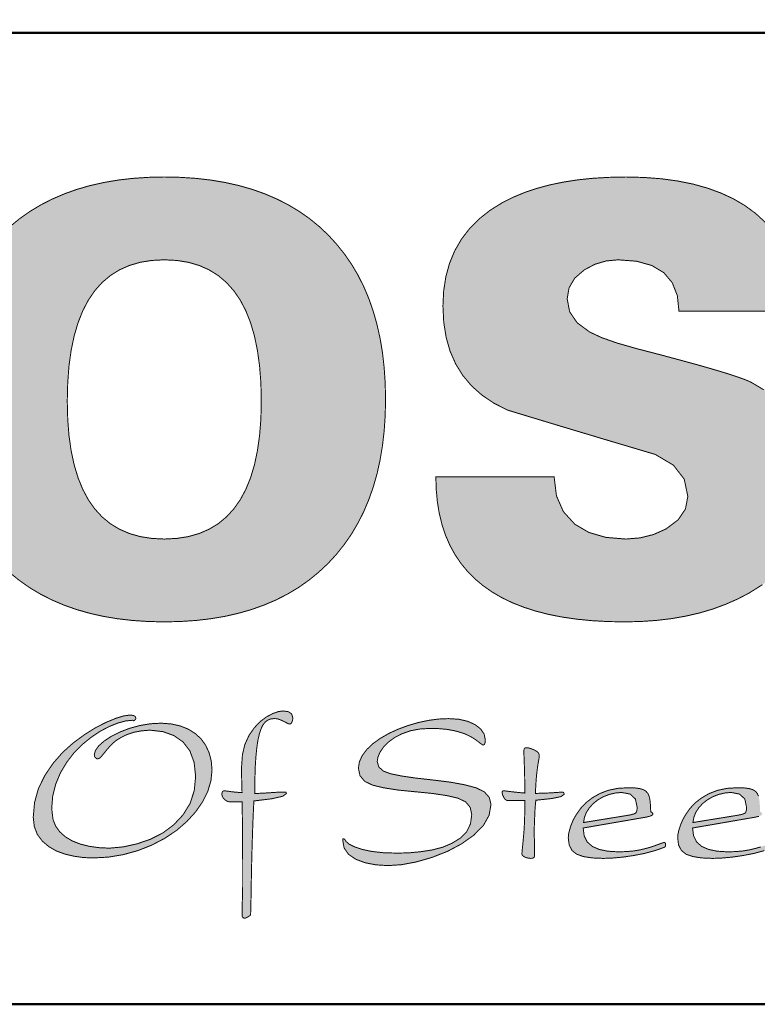
# Model space of a CAD drawing. Units: millimetres. Extents: x 0 to 2520, y 0 to 891.
# Drawn here: x 2192 to 2230, y 30 to 82 of the extents above; entities that cross this region are included whole.
import ezdxf
from ezdxf.enums import TextEntityAlignment as Align

# ---------------------------------------------------------------- set-up
doc = ezdxf.new("R2010")
doc.units = ezdxf.units.MM
doc.layers.add('AM_BOR', color=7, linetype='Continuous', lineweight=50)
doc.styles.get("Standard").update_dxf_attribs({"font": 'isocp.shx'})

# ---------------------------------------------------------------- blocks, each defined once
blk = doc.blocks.new('DIN_A3_BOS')
at = {"layer": 'AM_BOR'}
blk.add_lwpolyline([(20, 10), (410, 10), (410, 287), (20, 287)], close=True, dxfattribs=at)
blk = doc.blocks.new('TITLE_BOS')
at = {"layer": 'AM_BOR'}
h = blk.add_hatch(color=256, dxfattribs=at)
h.paths.add_polyline_path([(-101.804, 12.641), (-101.854, 12.898), (-101.939, 13.136), (-102.057, 13.353), (-102.209, 13.55), (-102.395, 13.728), (-102.615, 13.886), (-102.821, 14.001), (-103.042, 14.099), (-103.278, 14.179), (-103.529, 14.241), (-103.796, 14.285), (-104.078, 14.312), (-104.375, 14.321), (-107.956, 14.321), (-107.956, 6.847), (-104.447, 6.847), (-104.14, 6.852), (-103.881, 6.866), (-103.671, 6.889), (-103.386, 6.939), (-103.121, 7.003), (-102.879, 7.081), (-102.657, 7.173), (-102.456, 7.28), (-102.276, 7.401), (-102.118, 7.536), (-101.981, 7.685), (-101.865, 7.848), (-101.769, 8.025), (-101.696, 8.217), (-101.643, 8.422), (-101.611, 8.642), (-101.6, 8.876), (-101.622, 9.175), (-101.685, 9.452), (-101.791, 9.707), (-101.938, 9.939), (-102.128, 10.149), (-102.332, 10.318), (-102.561, 10.461), (-102.815, 10.576), (-103.096, 10.666), (-103.402, 10.729), (-103.071, 10.808), (-102.773, 10.923), (-102.507, 11.072), (-102.273, 11.257), (-102.06, 11.493), (-101.908, 11.756), (-101.817, 12.047), (-101.787, 12.364)])
h.paths.add_polyline_path([(-103.937, 12.353), (-103.909, 12.147), (-103.946, 11.867), (-104.056, 11.648), (-104.24, 11.491), (-104.498, 11.395), (-104.83, 11.36), (-105.886, 11.36), (-105.886, 12.872), (-104.758, 12.872), (-104.54, 12.85), (-104.341, 12.784), (-104.162, 12.675), (-104.021, 12.529)], flags=16)
h.paths.add_polyline_path([(-104.322, 9.884), (-104.141, 9.801), (-103.986, 9.663), (-103.869, 9.487), (-103.798, 9.29), (-103.774, 9.073), (-103.803, 8.843), (-103.889, 8.652), (-104.033, 8.498), (-104.219, 8.386), (-104.433, 8.319), (-104.675, 8.296), (-105.886, 8.296), (-105.886, 9.911), (-104.53, 9.911)], flags=16)
h.paths.add_polyline_path([(-93.603, 12.948), (-93.728, 13.129), (-93.865, 13.3), (-94.013, 13.462), (-94.173, 13.612), (-94.342, 13.75), (-94.522, 13.876), (-94.712, 13.99), (-94.913, 14.092), (-95.123, 14.182), (-95.343, 14.26), (-95.574, 14.326), (-95.815, 14.38), (-96.066, 14.422), (-96.327, 14.452), (-96.599, 14.47), (-96.88, 14.476), (-97.16, 14.47), (-97.43, 14.452), (-97.691, 14.422), (-97.941, 14.379), (-98.181, 14.325), (-98.411, 14.259), (-98.631, 14.18), (-98.841, 14.09), (-99.042, 13.987), (-99.232, 13.873), (-99.412, 13.746), (-99.582, 13.607), (-99.742, 13.456), (-99.892, 13.295), (-100.029, 13.123), (-100.154, 12.941), (-100.268, 12.75), (-100.369, 12.549), (-100.459, 12.338), (-100.537, 12.117), (-100.602, 11.886), (-100.656, 11.645), (-100.698, 11.395), (-100.728, 11.134), (-100.746, 10.864), (-100.752, 10.584), (-100.746, 10.302), (-100.728, 10.031), (-100.698, 9.769), (-100.657, 9.518), (-100.603, 9.276), (-100.538, 9.045), (-100.461, 8.823), (-100.371, 8.612), (-100.27, 8.411), (-100.158, 8.22), (-100.033, 8.039), (-99.896, 7.867), (-99.748, 7.706), (-99.588, 7.556), (-99.418, 7.418), (-99.238, 7.292), (-99.048, 7.178), (-98.848, 7.076), (-98.638, 6.986), (-98.417, 6.908), (-98.186, 6.842), (-97.946, 6.788), (-97.695, 6.746), (-97.433, 6.716), (-97.162, 6.698), (-96.88, 6.692), (-96.6, 6.698), (-96.33, 6.716), (-96.07, 6.746), (-95.82, 6.788), (-95.58, 6.843), (-95.35, 6.909), (-95.13, 6.988), (-94.919, 7.078), (-94.719, 7.181), (-94.529, 7.295), (-94.349, 7.422), (-94.179, 7.561), (-94.018, 7.711), (-93.869, 7.873), (-93.732, 8.045), (-93.606, 8.226), (-93.493, 8.418), (-93.391, 8.619), (-93.302, 8.83), (-93.224, 9.051), (-93.158, 9.282), (-93.105, 9.523), (-93.063, 9.773), (-93.033, 10.034), (-93.015, 10.304), (-93.009, 10.584), (-93.015, 10.866), (-93.033, 11.137), (-93.062, 11.399), (-93.104, 11.65), (-93.158, 11.892), (-93.223, 12.123), (-93.3, 12.344), (-93.389, 12.556), (-93.49, 12.757)])
h.paths.add_polyline_path([(-98.095, 12.488), (-97.967, 12.631), (-97.823, 12.752), (-97.665, 12.851), (-97.491, 12.928), (-97.303, 12.983), (-97.099, 13.016), (-96.88, 13.027), (-96.662, 13.016), (-96.458, 12.983), (-96.269, 12.928), (-96.096, 12.851), (-95.937, 12.752), (-95.794, 12.631), (-95.666, 12.488), (-95.552, 12.323), (-95.454, 12.136), (-95.371, 11.927), (-95.303, 11.696), (-95.251, 11.443), (-95.213, 11.169), (-95.19, 10.872), (-95.183, 10.553), (-95.19, 10.242), (-95.213, 9.953), (-95.251, 9.685), (-95.303, 9.438), (-95.371, 9.213), (-95.454, 9.009), (-95.552, 8.827), (-95.666, 8.666), (-95.794, 8.527), (-95.937, 8.409), (-96.096, 8.313), (-96.269, 8.238), (-96.458, 8.184), (-96.662, 8.152), (-96.88, 8.141), (-97.099, 8.152), (-97.303, 8.184), (-97.491, 8.238), (-97.665, 8.313), (-97.823, 8.409), (-97.967, 8.527), (-98.095, 8.666), (-98.208, 8.827), (-98.306, 9.009), (-98.389, 9.213), (-98.457, 9.438), (-98.51, 9.685), (-98.548, 9.953), (-98.57, 10.242), (-98.578, 10.553), (-98.57, 10.872), (-98.548, 11.169), (-98.51, 11.443), (-98.457, 11.696), (-98.389, 11.927), (-98.306, 12.136), (-98.208, 12.323)], flags=16)
h.paths.add_polyline_path([(-86.362, 13.68), (-86.533, 13.838), (-86.726, 13.979), (-86.926, 14.096), (-87.143, 14.196), (-87.378, 14.282), (-87.629, 14.352), (-87.898, 14.406), (-88.183, 14.445), (-88.486, 14.468), (-88.806, 14.476), (-89.097, 14.47), (-89.374, 14.454), (-89.639, 14.427), (-89.891, 14.388), (-90.13, 14.339), (-90.357, 14.278), (-90.57, 14.207), (-90.771, 14.124), (-90.959, 14.031), (-91.179, 13.894), (-91.373, 13.741), (-91.54, 13.572), (-91.682, 13.387), (-91.798, 13.186), (-91.889, 12.968), (-91.953, 12.735), (-91.992, 12.485), (-92.005, 12.219), (-91.991, 11.935), (-91.949, 11.671), (-91.88, 11.428), (-91.782, 11.205), (-91.657, 11.003), (-91.504, 10.821), (-91.322, 10.659), (-91.113, 10.518), (-90.877, 10.398), (-90.641, 10.326), (-90.406, 10.255), (-90.171, 10.184), (-89.936, 10.113), (-89.7, 10.042), (-89.465, 9.972), (-89.23, 9.901), (-88.995, 9.831), (-88.759, 9.761), (-88.524, 9.691), (-88.289, 9.621), (-87.973, 9.434), (-87.783, 9.189), (-87.72, 8.886), (-87.762, 8.667), (-87.89, 8.477), (-88.103, 8.317), (-88.323, 8.219), (-88.558, 8.161), (-88.806, 8.141), (-89.154, 8.17), (-89.451, 8.256), (-89.697, 8.4), (-89.898, 8.621), (-90.019, 8.897), (-90.059, 9.228), (-92.129, 9.228), (-92.122, 9.003), (-92.102, 8.788), (-92.068, 8.583), (-92.02, 8.39), (-91.959, 8.206), (-91.884, 8.033), (-91.795, 7.871), (-91.693, 7.719), (-91.577, 7.577), (-91.447, 7.446), (-91.304, 7.326), (-91.147, 7.216), (-90.976, 7.116), (-90.792, 7.027), (-90.594, 6.949), (-90.383, 6.881), (-90.158, 6.823), (-89.919, 6.776), (-89.666, 6.739), (-89.4, 6.713), (-89.121, 6.697), (-88.827, 6.692), (-88.545, 6.698), (-88.272, 6.717), (-88.009, 6.748), (-87.757, 6.792), (-87.514, 6.848), (-87.281, 6.917), (-87.059, 6.999), (-86.846, 7.093), (-86.643, 7.199), (-86.413, 7.344), (-86.21, 7.503), (-86.033, 7.676), (-85.884, 7.864), (-85.763, 8.065), (-85.668, 8.28), (-85.6, 8.51), (-85.559, 8.753), (-85.546, 9.011), (-85.559, 9.293), (-85.598, 9.557), (-85.664, 9.803), (-85.756, 10.03), (-85.875, 10.238), (-86.02, 10.428), (-86.191, 10.598), (-86.388, 10.751), (-86.612, 10.884), (-86.705, 10.925), (-86.842, 10.975), (-87.025, 11.035), (-87.254, 11.104), (-87.527, 11.183), (-87.846, 11.27), (-88.211, 11.368), (-88.62, 11.474), (-88.959, 11.571), (-89.232, 11.667), (-89.438, 11.764), (-89.656, 11.925), (-89.788, 12.118), (-89.831, 12.344), (-89.798, 12.538), (-89.698, 12.707), (-89.531, 12.851), (-89.346, 12.949), (-89.149, 13.007), (-88.941, 13.027), (-88.615, 13.002), (-88.349, 12.927), (-88.141, 12.802), (-87.993, 12.627), (-87.904, 12.401), (-87.875, 12.126), (-85.805, 12.126), (-85.816, 12.397), (-85.85, 12.651), (-85.907, 12.889), (-85.987, 13.111), (-86.089, 13.317), (-86.214, 13.506)])
h = blk.add_hatch(color=256, dxfattribs=at)
h.paths.add_polyline_path([(-96.096, 4.402), (-96.155, 4.53), (-96.235, 4.643), (-96.337, 4.737), (-96.46, 4.814), (-96.601, 4.871), (-96.76, 4.906), (-96.937, 4.919), (-97.121, 4.909), (-97.304, 4.879), (-97.487, 4.829), (-97.658, 4.764), (-97.806, 4.69), (-97.932, 4.607), (-98.028, 4.522), (-98.086, 4.441), (-98.105, 4.364), (-98.103, 4.345), (-98.097, 4.329), (-98.086, 4.315), (-98.073, 4.304), (-98.059, 4.297), (-98.043, 4.294), (-98.016, 4.305), (-97.981, 4.337), (-97.936, 4.391), (-97.886, 4.453), (-97.835, 4.511), (-97.782, 4.566), (-97.72, 4.618), (-97.639, 4.668), (-97.539, 4.717), (-97.42, 4.758), (-97.285, 4.784), (-97.132, 4.797), (-96.905, 4.771), (-96.712, 4.702), (-96.552, 4.59), (-96.432, 4.434), (-96.359, 4.234), (-96.332, 3.989), (-96.356, 3.738), (-96.43, 3.513), (-96.553, 3.314), (-96.714, 3.142), (-96.903, 3), (-97.121, 2.889), (-97.356, 2.808), (-97.596, 2.755), (-97.84, 2.732), (-98.025, 2.741), (-98.196, 2.765), (-98.354, 2.805), (-98.495, 2.861), (-98.614, 2.933), (-98.711, 3.02), (-98.783, 3.121), (-98.827, 3.235), (-98.843, 3.361), (-98.844, 3.38), (-98.847, 3.398), (-98.851, 3.414), (-98.833, 3.638), (-98.781, 3.85), (-98.697, 4.05), (-98.587, 4.235), (-98.46, 4.4), (-98.315, 4.546), (-98.16, 4.672), (-98.003, 4.777), (-97.845, 4.86), (-97.693, 4.921), (-97.558, 4.958), (-97.434, 4.971), (-97.424, 4.961), (-97.398, 4.97), (-97.382, 4.986), (-97.377, 5.007), (-97.389, 5.037), (-97.423, 5.055), (-97.48, 5.061), (-97.587, 5.047), (-97.726, 5.005), (-97.897, 4.934), (-98.086, 4.838), (-98.277, 4.718), (-98.472, 4.575), (-98.658, 4.409), (-98.824, 4.219), (-98.969, 4.007), (-99.082, 3.777), (-99.15, 3.532), (-99.173, 3.273), (-99.155, 3.112), (-99.102, 2.973), (-99.014, 2.855), (-98.9, 2.759), (-98.768, 2.683), (-98.618, 2.628), (-98.458, 2.591), (-98.296, 2.568), (-98.131, 2.561), (-97.86, 2.575), (-97.596, 2.619), (-97.338, 2.691), (-97.094, 2.788), (-96.869, 2.906), (-96.664, 3.044), (-96.484, 3.2), (-96.332, 3.367), (-96.208, 3.546), (-96.117, 3.731), (-96.063, 3.918), (-96.045, 4.104), (-96.059, 4.26)])
h.paths.add_polyline_path([(-95.289, 4.153), (-95.277, 4.337), (-95.261, 4.493), (-95.241, 4.626), (-95.216, 4.734), (-95.187, 4.821), (-95.153, 4.89), (-95.114, 4.939), (-95.069, 4.973), (-95.018, 4.993), (-94.961, 4.999), (-94.924, 4.998), (-94.891, 4.992), (-94.862, 4.983), (-94.833, 4.97), (-94.799, 4.955), (-94.762, 4.936), (-94.728, 4.918), (-94.703, 4.908), (-94.685, 4.904), (-94.671, 4.908), (-94.659, 4.918), (-94.648, 4.936), (-94.639, 4.958), (-94.634, 4.984), (-94.632, 5.014), (-94.651, 5.08), (-94.708, 5.12), (-94.804, 5.133), (-94.887, 5.121), (-94.983, 5.087), (-95.092, 5.029), (-95.203, 4.947), (-95.305, 4.839), (-95.397, 4.707), (-95.469, 4.55), (-95.513, 4.371), (-95.527, 4.169), (-95.527, 3.965), (-95.524, 3.81), (-95.52, 3.706), (-95.581, 3.708), (-95.644, 3.713), (-95.711, 3.721), (-95.77, 3.729), (-95.811, 3.734), (-95.834, 3.736), (-95.855, 3.729), (-95.868, 3.709), (-95.873, 3.675), (-95.867, 3.644), (-95.852, 3.614), (-95.827, 3.585), (-95.796, 3.561), (-95.764, 3.547), (-95.73, 3.542), (-95.52, 3.542), (-95.516, 3.385), (-95.513, 3.157), (-95.511, 2.859), (-95.509, 2.491), (-95.509, 2.052), (-95.51, 2.027), (-95.511, 1.957), (-95.514, 1.844), (-95.517, 1.722), (-95.519, 1.628), (-95.52, 1.562), (-95.515, 1.532), (-95.501, 1.514), (-95.478, 1.507), (-95.459, 1.51), (-95.436, 1.519), (-95.411, 1.533), (-95.388, 1.548), (-95.374, 1.562), (-95.37, 1.573), (-95.368, 1.626), (-95.365, 1.736), (-95.362, 1.904), (-95.359, 2.09), (-95.356, 2.255), (-95.353, 2.397), (-95.35, 2.543), (-95.345, 2.717), (-95.339, 2.918), (-95.332, 3.133), (-95.323, 3.346), (-95.313, 3.558), (-94.996, 3.597), (-94.806, 3.641), (-94.743, 3.69), (-94.746, 3.703), (-94.753, 3.711), (-94.766, 3.714), (-94.839, 3.712), (-94.929, 3.709), (-95.035, 3.702), (-95.14, 3.695), (-95.228, 3.691), (-95.298, 3.69), (-95.295, 3.937)])
h = blk.add_hatch(color=256, dxfattribs=at)
h.paths.add_polyline_path([(-85.576, 4.3), (-85.562, 4.673), (-85.554, 4.893), (-85.551, 4.961), (-85.565, 4.993), (-85.6, 5.026), (-85.656, 5.059), (-85.719, 5.088), (-85.776, 5.105), (-85.827, 5.11), (-85.848, 5.107), (-85.861, 5.097), (-85.866, 5.08), (-85.863, 5.055), (-85.855, 4.986), (-85.843, 4.871), (-85.83, 4.717), (-85.822, 4.53), (-85.82, 4.31), (-85.82, 2.652), (-85.813, 2.624), (-85.791, 2.6), (-85.756, 2.58), (-85.713, 2.565), (-85.669, 2.556), (-85.624, 2.553), (-85.598, 2.557), (-85.583, 2.567), (-85.578, 2.583), (-85.579, 2.605), (-85.583, 2.666), (-85.59, 2.766), (-85.596, 2.897), (-85.6, 3.051), (-85.601, 3.227), (-85.599, 3.524), (-85.59, 3.881)])
h.paths.add_polyline_path([(-86.469, 3.574), (-86.483, 3.64), (-86.504, 3.689), (-86.538, 3.728), (-86.583, 3.756), (-86.647, 3.775), (-86.732, 3.786), (-86.839, 3.79), (-87.029, 3.779), (-87.2, 3.744), (-87.35, 3.686), (-87.48, 3.611), (-87.59, 3.526), (-87.679, 3.431), (-87.75, 3.332), (-87.807, 3.235), (-87.848, 3.138), (-87.876, 3.05), (-87.893, 2.975), (-87.898, 2.913), (-87.882, 2.786), (-87.832, 2.691), (-87.75, 2.626), (-87.632, 2.585), (-87.478, 2.561), (-87.286, 2.553), (-87.124, 2.559), (-86.947, 2.575), (-86.754, 2.603), (-86.56, 2.641), (-86.38, 2.69), (-86.214, 2.748), (-86.204, 2.757), (-86.197, 2.772), (-86.195, 2.794), (-86.198, 2.816), (-86.207, 2.828), (-86.222, 2.833), (-86.241, 2.827), (-86.286, 2.811), (-86.356, 2.785), (-86.444, 2.754), (-86.539, 2.727), (-86.643, 2.702), (-86.758, 2.683), (-86.886, 2.672), (-87.029, 2.668), (-87.208, 2.679), (-87.357, 2.71), (-87.478, 2.763), (-87.567, 2.841), (-87.62, 2.949), (-87.637, 3.085), (-86.543, 3.274), (-86.473, 3.29), (-86.431, 3.308), (-86.417, 3.327), (-86.421, 3.345), (-86.434, 3.359), (-86.455, 3.369), (-86.46, 3.483)])
h.paths.add_polyline_path([(-86.692, 3.446), (-86.695, 3.401), (-86.704, 3.368), (-86.719, 3.346), (-86.748, 3.332), (-86.799, 3.317), (-86.872, 3.304), (-87.63, 3.181), (-87.615, 3.27), (-87.582, 3.356), (-87.53, 3.437), (-87.462, 3.512), (-87.381, 3.576), (-87.288, 3.63), (-87.185, 3.671), (-87.077, 3.697), (-86.964, 3.707), (-86.813, 3.678), (-86.723, 3.591)], flags=16)
h.paths.add_polyline_path([(-88.383, 3.574), (-88.397, 3.64), (-88.418, 3.689), (-88.452, 3.728), (-88.497, 3.756), (-88.561, 3.775), (-88.646, 3.786), (-88.753, 3.79), (-88.944, 3.779), (-89.114, 3.744), (-89.264, 3.686), (-89.395, 3.611), (-89.504, 3.526), (-89.593, 3.431), (-89.664, 3.332), (-89.721, 3.235), (-89.762, 3.138), (-89.79, 3.05), (-89.807, 2.975), (-89.812, 2.913), (-89.796, 2.786), (-89.746, 2.691), (-89.664, 2.626), (-89.546, 2.585), (-89.392, 2.561), (-89.2, 2.553), (-89.038, 2.559), (-88.861, 2.575), (-88.668, 2.603), (-88.474, 2.641), (-88.294, 2.69), (-88.128, 2.748), (-88.118, 2.757), (-88.112, 2.772), (-88.11, 2.794), (-88.112, 2.816), (-88.121, 2.828), (-88.136, 2.833), (-88.155, 2.827), (-88.2, 2.811), (-88.27, 2.785), (-88.358, 2.754), (-88.453, 2.727), (-88.557, 2.702), (-88.672, 2.683), (-88.8, 2.672), (-88.943, 2.668), (-89.122, 2.679), (-89.271, 2.71), (-89.392, 2.763), (-89.481, 2.841), (-89.534, 2.949), (-89.551, 3.085), (-88.457, 3.274), (-88.387, 3.29), (-88.345, 3.308), (-88.331, 3.327), (-88.335, 3.345), (-88.348, 3.359), (-88.369, 3.369), (-88.374, 3.483)])
h.paths.add_polyline_path([(-88.607, 3.446), (-88.61, 3.401), (-88.618, 3.368), (-88.633, 3.346), (-88.662, 3.332), (-88.713, 3.317), (-88.786, 3.304), (-89.544, 3.181), (-89.529, 3.27), (-89.496, 3.356), (-89.444, 3.437), (-89.376, 3.512), (-89.296, 3.576), (-89.202, 3.63), (-89.099, 3.671), (-88.991, 3.697), (-88.878, 3.707), (-88.727, 3.678), (-88.637, 3.591)], flags=16)
h.paths.add_polyline_path([(-90.325, 4.296), (-90.32, 4.331), (-90.318, 4.349), (-90.327, 4.388), (-90.356, 4.421), (-90.405, 4.45), (-90.46, 4.472), (-90.509, 4.486), (-90.551, 4.49), (-90.572, 4.484), (-90.585, 4.465), (-90.589, 4.433), (-90.588, 4.398), (-90.586, 4.327), (-90.582, 4.222), (-90.578, 4.099), (-90.575, 3.977), (-90.574, 3.855), (-90.574, 3.697), (-90.657, 3.704), (-90.737, 3.712), (-90.814, 3.721), (-90.878, 3.729), (-90.92, 3.734), (-90.942, 3.736), (-90.957, 3.733), (-90.966, 3.723), (-90.969, 3.706), (-90.965, 3.68), (-90.955, 3.65), (-90.938, 3.616), (-90.916, 3.587), (-90.892, 3.57), (-90.865, 3.564), (-90.574, 3.564), (-90.574, 3.337), (-90.577, 3.203), (-90.585, 3.054), (-90.599, 2.891), (-90.613, 2.749), (-90.621, 2.662), (-90.624, 2.63), (-90.618, 2.61), (-90.6, 2.592), (-90.571, 2.575), (-90.536, 2.563), (-90.5, 2.556), (-90.463, 2.553), (-90.429, 2.558), (-90.408, 2.574), (-90.401, 2.599), (-90.402, 2.755), (-90.405, 2.892), (-90.41, 3.009), (-90.408, 3.056), (-90.406, 3.117), (-90.403, 3.194), (-90.4, 3.273), (-90.397, 3.343), (-90.394, 3.406), (-90.39, 3.463), (-90.385, 3.518), (-90.379, 3.571), (-90.104, 3.6), (-89.939, 3.634), (-89.885, 3.675), (-89.888, 3.696), (-89.898, 3.709), (-89.915, 3.713), (-89.934, 3.712), (-89.98, 3.709), (-90.052, 3.704), (-90.146, 3.698), (-90.258, 3.694), (-90.387, 3.69), (-90.381, 3.816), (-90.374, 3.927), (-90.365, 4.024), (-90.355, 4.108), (-90.345, 4.182), (-90.334, 4.246)])
h.paths.add_polyline_path([(-91.441, 4.893), (-91.572, 4.952), (-91.727, 4.988), (-91.907, 4.999), (-92.076, 4.992), (-92.252, 4.969), (-92.434, 4.931), (-92.614, 4.878), (-92.786, 4.815), (-92.95, 4.74), (-93.1, 4.654), (-93.229, 4.561), (-93.337, 4.459), (-93.418, 4.351), (-93.467, 4.242), (-93.484, 4.13), (-93.456, 4), (-93.373, 3.901), (-93.234, 3.834), (-93.04, 3.788), (-92.792, 3.749), (-92.488, 3.719), (-92.186, 3.689), (-91.938, 3.652), (-91.746, 3.608), (-91.61, 3.544), (-91.528, 3.447), (-91.501, 3.319), (-91.523, 3.156), (-91.591, 3.019), (-91.704, 2.906), (-91.85, 2.816), (-92.014, 2.747), (-92.198, 2.7), (-92.393, 2.67), (-92.592, 2.651), (-92.795, 2.645), (-93.043, 2.652), (-93.252, 2.675), (-93.421, 2.711), (-93.553, 2.756), (-93.647, 2.803), (-93.703, 2.852), (-93.717, 2.877), (-93.731, 2.893), (-93.745, 2.898), (-93.753, 2.895), (-93.758, 2.887), (-93.759, 2.875), (-93.734, 2.736), (-93.657, 2.624), (-93.528, 2.537), (-93.364, 2.476), (-93.176, 2.44), (-92.967, 2.427), (-92.729, 2.443), (-92.471, 2.491), (-92.194, 2.571), (-91.922, 2.678), (-91.678, 2.808), (-91.464, 2.96), (-91.297, 3.129), (-91.197, 3.308), (-91.164, 3.496), (-91.194, 3.62), (-91.281, 3.718), (-91.424, 3.788), (-91.623, 3.841), (-91.875, 3.887), (-92.181, 3.925), (-92.484, 3.959), (-92.729, 3.995), (-92.915, 4.032), (-93.046, 4.08), (-93.126, 4.152), (-93.155, 4.246), (-93.142, 4.327), (-93.105, 4.413), (-93.044, 4.502), (-92.958, 4.589), (-92.851, 4.667), (-92.721, 4.734), (-92.573, 4.786), (-92.408, 4.817), (-92.228, 4.828), (-92.07, 4.823), (-91.929, 4.81), (-91.806, 4.787), (-91.7, 4.759), (-91.611, 4.728), (-91.54, 4.694), (-91.48, 4.66), (-91.426, 4.625), (-91.379, 4.589), (-91.341, 4.56), (-91.315, 4.542), (-91.302, 4.536), (-91.281, 4.546), (-91.268, 4.576), (-91.263, 4.625), (-91.283, 4.727), (-91.343, 4.816)])
blk.add_line((0, 17), (-110, 17), dxfattribs=at)
blk.add_lwpolyline([(-180, 0), (0, 0), (0, 44.76)], dxfattribs=at)
at = {"layer": 'AM_BOR', "const_width": 0.0169}
for points in [[(-99.582, 13.607), (-99.412, 13.746), (-99.232, 13.873), (-99.042, 13.987), (-98.841, 14.09), (-98.631, 14.18), (-98.411, 14.259), (-98.181, 14.325), (-97.941, 14.379), (-97.691, 14.422), (-97.43, 14.452), (-97.16, 14.47), (-96.88, 14.476), (-96.599, 14.47), (-96.327, 14.452), (-96.066, 14.422), (-95.815, 14.38), (-95.574, 14.326), (-95.343, 14.26), (-95.123, 14.182), (-94.913, 14.092), (-94.712, 13.99), (-94.522, 13.876), (-94.342, 13.75), (-94.173, 13.612), (-94.013, 13.462), (-94.013, 13.462), (-93.865, 13.3), (-93.728, 13.129), (-93.603, 12.948), (-93.49, 12.757), (-93.389, 12.556), (-93.3, 12.344), (-93.223, 12.123), (-93.158, 11.892), (-93.104, 11.65), (-93.062, 11.399), (-93.033, 11.137), (-93.015, 10.866), (-93.009, 10.584), (-93.015, 10.304), (-93.033, 10.034), (-93.063, 9.773), (-93.105, 9.523), (-93.158, 9.282), (-93.224, 9.051), (-93.302, 8.83), (-93.391, 8.619), (-93.493, 8.418), (-93.606, 8.226), (-93.732, 8.045), (-93.869, 7.873), (-94.018, 7.711), (-94.179, 7.561), (-94.349, 7.422), (-94.529, 7.295), (-94.719, 7.181), (-94.919, 7.078), (-95.13, 6.988), (-95.35, 6.909), (-95.58, 6.843), (-95.82, 6.788), (-96.07, 6.746), (-96.33, 6.716), (-96.6, 6.698), (-96.88, 6.692), (-97.162, 6.698), (-97.433, 6.716), (-97.695, 6.746), (-97.946, 6.788), (-98.186, 6.842), (-98.417, 6.908), (-98.638, 6.986), (-98.848, 7.076), (-99.048, 7.178), (-99.238, 7.292), (-99.418, 7.418), (-99.588, 7.556)], [(-85.805, 12.126), (-87.875, 12.126), (-87.904, 12.401), (-87.993, 12.627), (-88.141, 12.802), (-88.349, 12.927), (-88.615, 13.002), (-88.941, 13.027), (-89.149, 13.007), (-89.346, 12.949), (-89.531, 12.851), (-89.698, 12.707), (-89.798, 12.538), (-89.831, 12.344), (-89.788, 12.118), (-89.656, 11.925), (-89.438, 11.764), (-89.232, 11.667), (-88.959, 11.571), (-88.62, 11.474), (-88.211, 11.368), (-87.846, 11.27), (-87.527, 11.183), (-87.254, 11.104), (-87.025, 11.035), (-86.842, 10.975), (-86.705, 10.925), (-86.612, 10.884), (-86.388, 10.751)], [(-86.413, 7.344), (-86.643, 7.199), (-86.846, 7.093), (-87.059, 6.999), (-87.281, 6.917), (-87.514, 6.848), (-87.757, 6.792), (-88.009, 6.748), (-88.272, 6.717), (-88.545, 6.698), (-88.827, 6.692), (-89.121, 6.697), (-89.4, 6.713), (-89.666, 6.739), (-89.919, 6.776), (-90.158, 6.823), (-90.383, 6.881), (-90.594, 6.949), (-90.792, 7.027), (-90.976, 7.116), (-91.147, 7.216), (-91.304, 7.326), (-91.447, 7.446), (-91.577, 7.577), (-91.693, 7.719), (-91.795, 7.871), (-91.884, 8.033), (-91.959, 8.206), (-92.02, 8.39), (-92.068, 8.583), (-92.102, 8.788), (-92.122, 9.003), (-92.129, 9.228), (-92.129, 9.228), (-90.059, 9.228), (-90.019, 8.897), (-89.898, 8.621), (-89.697, 8.4), (-89.451, 8.256), (-89.154, 8.17), (-88.806, 8.141), (-88.558, 8.161), (-88.323, 8.219), (-88.103, 8.317), (-87.89, 8.477), (-87.762, 8.667), (-87.72, 8.886), (-87.783, 9.189), (-87.973, 9.434), (-88.289, 9.621), (-88.524, 9.691), (-88.759, 9.761), (-88.995, 9.831), (-89.23, 9.901), (-89.465, 9.972), (-89.7, 10.042), (-89.936, 10.113), (-90.171, 10.184), (-90.406, 10.255), (-90.641, 10.326), (-90.877, 10.398), (-90.877, 10.398), (-91.113, 10.518), (-91.322, 10.659), (-91.504, 10.821), (-91.657, 11.003), (-91.782, 11.205), (-91.88, 11.428), (-91.949, 11.671), (-91.991, 11.935), (-92.005, 12.219), (-91.992, 12.485), (-91.953, 12.735), (-91.889, 12.968), (-91.798, 13.186), (-91.682, 13.387), (-91.54, 13.572), (-91.373, 13.741), (-91.179, 13.894), (-90.959, 14.031), (-90.771, 14.124), (-90.57, 14.207), (-90.357, 14.278), (-90.13, 14.339), (-89.891, 14.388), (-89.639, 14.427), (-89.374, 14.454), (-89.097, 14.47), (-88.806, 14.476), (-88.486, 14.468), (-88.183, 14.445), (-87.898, 14.406), (-87.629, 14.352), (-87.378, 14.282), (-87.143, 14.196), (-86.926, 14.096), (-86.726, 13.979), (-86.533, 13.838), (-86.362, 13.68)], [(-86.473, 3.29), (-86.543, 3.274), (-87.637, 3.085), (-87.62, 2.949), (-87.567, 2.841), (-87.478, 2.763), (-87.357, 2.71), (-87.208, 2.679), (-87.029, 2.668), (-86.886, 2.672), (-86.758, 2.683), (-86.643, 2.702), (-86.539, 2.727), (-86.444, 2.754)], [(-86.38, 2.69), (-86.56, 2.641), (-86.754, 2.603), (-86.947, 2.575), (-87.124, 2.559), (-87.286, 2.553), (-87.478, 2.561), (-87.632, 2.585), (-87.75, 2.626), (-87.832, 2.691), (-87.882, 2.786), (-87.898, 2.913), (-87.893, 2.975), (-87.876, 3.05), (-87.848, 3.138), (-87.807, 3.235), (-87.75, 3.332), (-87.679, 3.431), (-87.59, 3.526), (-87.48, 3.611), (-87.35, 3.686), (-87.2, 3.744), (-87.029, 3.779), (-86.839, 3.79), (-86.732, 3.786), (-86.647, 3.775), (-86.583, 3.756), (-86.538, 3.728), (-86.504, 3.689), (-86.483, 3.64)]]:
    blk.add_lwpolyline(points, dxfattribs=at)
for points in [[(-95.183, 10.553), (-95.19, 10.872), (-95.213, 11.169), (-95.251, 11.443), (-95.303, 11.696), (-95.371, 11.927), (-95.454, 12.136), (-95.552, 12.323), (-95.666, 12.488), (-95.794, 12.631), (-95.937, 12.752), (-96.096, 12.851), (-96.269, 12.928), (-96.458, 12.983), (-96.662, 13.016), (-96.88, 13.027), (-97.099, 13.016), (-97.303, 12.983), (-97.491, 12.928), (-97.665, 12.851), (-97.823, 12.752), (-97.967, 12.631), (-98.095, 12.488), (-98.208, 12.323), (-98.306, 12.136), (-98.389, 11.927), (-98.457, 11.696), (-98.51, 11.443), (-98.548, 11.169), (-98.57, 10.872), (-98.578, 10.553), (-98.57, 10.242), (-98.548, 9.953), (-98.51, 9.685), (-98.457, 9.438), (-98.389, 9.213), (-98.306, 9.009), (-98.208, 8.827), (-98.095, 8.666), (-97.967, 8.527), (-97.823, 8.409), (-97.665, 8.313), (-97.491, 8.238), (-97.303, 8.184), (-97.099, 8.152), (-96.88, 8.141), (-96.662, 8.152), (-96.458, 8.184), (-96.269, 8.238), (-96.096, 8.313), (-95.937, 8.409), (-95.794, 8.527), (-95.666, 8.666), (-95.552, 8.827), (-95.454, 9.009), (-95.371, 9.213), (-95.303, 9.438), (-95.251, 9.685), (-95.213, 9.953), (-95.19, 10.242)], [(-97.132, 4.797), (-97.285, 4.784), (-97.42, 4.758), (-97.539, 4.717), (-97.639, 4.668), (-97.72, 4.618), (-97.782, 4.566), (-97.835, 4.511), (-97.886, 4.453), (-97.936, 4.391), (-97.981, 4.337), (-98.016, 4.305), (-98.043, 4.294), (-98.059, 4.297), (-98.073, 4.304), (-98.086, 4.315), (-98.097, 4.329), (-98.103, 4.345), (-98.105, 4.364), (-98.086, 4.441), (-98.028, 4.522), (-97.932, 4.607), (-97.806, 4.69), (-97.658, 4.764), (-97.487, 4.829), (-97.304, 4.879), (-97.121, 4.909), (-96.937, 4.919), (-96.76, 4.906), (-96.601, 4.871), (-96.46, 4.814), (-96.337, 4.737), (-96.235, 4.643), (-96.155, 4.53), (-96.096, 4.402), (-96.059, 4.26), (-96.045, 4.104), (-96.063, 3.918), (-96.117, 3.731), (-96.208, 3.546), (-96.332, 3.367), (-96.484, 3.2), (-96.664, 3.044), (-96.869, 2.906), (-97.094, 2.788), (-97.338, 2.691), (-97.596, 2.619), (-97.86, 2.575), (-98.131, 2.561), (-98.296, 2.568), (-98.458, 2.591), (-98.618, 2.628), (-98.768, 2.683), (-98.9, 2.759), (-99.014, 2.855), (-99.102, 2.973), (-99.155, 3.112), (-99.173, 3.273), (-99.15, 3.532), (-99.082, 3.777), (-98.969, 4.007), (-98.824, 4.219), (-98.658, 4.409), (-98.472, 4.575), (-98.277, 4.718), (-98.086, 4.838), (-97.897, 4.934), (-97.726, 5.005), (-97.587, 5.047), (-97.48, 5.061), (-97.423, 5.055), (-97.389, 5.037), (-97.377, 5.007), (-97.382, 4.986), (-97.398, 4.97), (-97.424, 4.961), (-97.429, 4.966), (-97.434, 4.969), (-97.438, 4.97), (-97.558, 4.958), (-97.693, 4.921), (-97.845, 4.86), (-98.003, 4.777), (-98.16, 4.672), (-98.315, 4.546), (-98.46, 4.4), (-98.587, 4.235), (-98.697, 4.05), (-98.781, 3.85), (-98.833, 3.638), (-98.851, 3.414), (-98.847, 3.398), (-98.844, 3.38), (-98.843, 3.361), (-98.827, 3.235), (-98.783, 3.121), (-98.711, 3.02), (-98.614, 2.933), (-98.495, 2.861), (-98.354, 2.805), (-98.196, 2.765), (-98.025, 2.741), (-97.84, 2.732), (-97.596, 2.755), (-97.356, 2.808), (-97.121, 2.889), (-96.903, 3), (-96.714, 3.142), (-96.553, 3.314), (-96.43, 3.513), (-96.356, 3.738), (-96.332, 3.989), (-96.359, 4.234), (-96.432, 4.434), (-96.552, 4.59), (-96.712, 4.702), (-96.905, 4.771)], [(-95.52, 3.706), (-95.524, 3.81), (-95.527, 3.965), (-95.527, 4.169), (-95.513, 4.371), (-95.469, 4.55), (-95.397, 4.707), (-95.305, 4.839), (-95.203, 4.947), (-95.092, 5.029), (-94.983, 5.087), (-94.887, 5.121), (-94.804, 5.133), (-94.708, 5.12), (-94.651, 5.08), (-94.632, 5.014), (-94.634, 4.984), (-94.639, 4.958), (-94.648, 4.936), (-94.659, 4.918), (-94.671, 4.908), (-94.685, 4.904), (-94.703, 4.908), (-94.728, 4.918), (-94.762, 4.936), (-94.799, 4.955), (-94.833, 4.97), (-94.862, 4.983), (-94.891, 4.992), (-94.924, 4.998), (-94.961, 4.999), (-95.018, 4.993), (-95.069, 4.973), (-95.114, 4.939), (-95.153, 4.89), (-95.187, 4.821), (-95.216, 4.734), (-95.241, 4.626), (-95.261, 4.493), (-95.277, 4.337), (-95.289, 4.153), (-95.295, 3.937), (-95.298, 3.69), (-95.228, 3.691), (-95.14, 3.695), (-95.035, 3.702), (-94.929, 3.709), (-94.839, 3.712), (-94.766, 3.714), (-94.753, 3.711), (-94.746, 3.703), (-94.743, 3.69), (-94.806, 3.641), (-94.996, 3.597), (-95.313, 3.558), (-95.323, 3.346), (-95.332, 3.133), (-95.339, 2.918), (-95.345, 2.717), (-95.35, 2.543), (-95.353, 2.397), (-95.356, 2.255), (-95.359, 2.09), (-95.362, 1.904), (-95.365, 1.736), (-95.368, 1.626), (-95.37, 1.573), (-95.374, 1.562), (-95.388, 1.548), (-95.411, 1.533), (-95.436, 1.519), (-95.459, 1.51), (-95.478, 1.507), (-95.501, 1.514), (-95.515, 1.532), (-95.52, 1.562), (-95.519, 1.628), (-95.517, 1.722), (-95.514, 1.844), (-95.511, 1.957), (-95.51, 2.027), (-95.509, 2.052), (-95.509, 2.491), (-95.511, 2.859), (-95.513, 3.157), (-95.516, 3.385), (-95.52, 3.542), (-95.73, 3.542), (-95.764, 3.547), (-95.796, 3.561), (-95.827, 3.585), (-95.852, 3.614), (-95.867, 3.644), (-95.873, 3.675), (-95.868, 3.709), (-95.855, 3.729), (-95.834, 3.736), (-95.811, 3.734), (-95.77, 3.729), (-95.711, 3.721), (-95.644, 3.713), (-95.581, 3.708)], [(-93.484, 4.13), (-93.467, 4.242), (-93.418, 4.351), (-93.337, 4.459), (-93.229, 4.561), (-93.1, 4.654), (-92.95, 4.74), (-92.786, 4.815), (-92.614, 4.878), (-92.434, 4.931), (-92.252, 4.969), (-92.076, 4.992), (-91.907, 4.999), (-91.727, 4.988), (-91.572, 4.952), (-91.441, 4.893), (-91.343, 4.816), (-91.283, 4.727), (-91.263, 4.625), (-91.268, 4.576), (-91.281, 4.546), (-91.302, 4.536), (-91.315, 4.542), (-91.341, 4.56), (-91.379, 4.589), (-91.426, 4.625), (-91.48, 4.66), (-91.54, 4.694), (-91.611, 4.728), (-91.7, 4.759), (-91.806, 4.787), (-91.929, 4.81), (-92.07, 4.823), (-92.228, 4.828), (-92.408, 4.817), (-92.573, 4.786), (-92.721, 4.734), (-92.851, 4.667), (-92.958, 4.589), (-93.044, 4.502), (-93.105, 4.413), (-93.142, 4.327), (-93.155, 4.246), (-93.126, 4.152), (-93.046, 4.08), (-92.915, 4.032), (-92.729, 3.995), (-92.484, 3.959), (-92.181, 3.925), (-91.875, 3.887), (-91.623, 3.841), (-91.424, 3.788), (-91.281, 3.718), (-91.194, 3.62), (-91.164, 3.496), (-91.197, 3.308), (-91.297, 3.129), (-91.464, 2.96), (-91.678, 2.808), (-91.922, 2.678), (-92.194, 2.571), (-92.471, 2.491), (-92.729, 2.443), (-92.967, 2.427), (-93.176, 2.44), (-93.364, 2.476), (-93.528, 2.537), (-93.657, 2.624), (-93.734, 2.736), (-93.759, 2.875), (-93.758, 2.887), (-93.753, 2.895), (-93.745, 2.898), (-93.731, 2.893), (-93.717, 2.877), (-93.703, 2.852), (-93.647, 2.803), (-93.553, 2.756), (-93.421, 2.711), (-93.252, 2.675), (-93.043, 2.652), (-92.795, 2.645), (-92.592, 2.651), (-92.393, 2.67), (-92.198, 2.7), (-92.014, 2.747), (-91.85, 2.816), (-91.704, 2.906), (-91.591, 3.019), (-91.523, 3.156), (-91.501, 3.319), (-91.528, 3.447), (-91.61, 3.544), (-91.746, 3.608), (-91.938, 3.652), (-92.186, 3.689), (-92.488, 3.719), (-92.792, 3.749), (-93.04, 3.788), (-93.234, 3.834), (-93.373, 3.901), (-93.456, 4)], [(-90.387, 3.69), (-90.258, 3.694), (-90.146, 3.698), (-90.052, 3.704), (-89.98, 3.709), (-89.934, 3.712), (-89.915, 3.713), (-89.898, 3.709), (-89.888, 3.696), (-89.885, 3.675), (-89.939, 3.634), (-90.104, 3.6), (-90.379, 3.571), (-90.385, 3.518), (-90.39, 3.463), (-90.394, 3.406), (-90.397, 3.343), (-90.4, 3.273), (-90.403, 3.194), (-90.406, 3.117), (-90.408, 3.056), (-90.41, 3.009), (-90.405, 2.892), (-90.402, 2.755), (-90.401, 2.599), (-90.408, 2.574), (-90.429, 2.558), (-90.463, 2.553), (-90.5, 2.556), (-90.536, 2.563), (-90.571, 2.575), (-90.6, 2.592), (-90.618, 2.61), (-90.624, 2.63), (-90.621, 2.662), (-90.613, 2.749), (-90.599, 2.891), (-90.585, 3.054), (-90.577, 3.203), (-90.574, 3.337), (-90.574, 3.564), (-90.865, 3.564), (-90.892, 3.57), (-90.916, 3.587), (-90.938, 3.616), (-90.955, 3.65), (-90.965, 3.68), (-90.969, 3.706), (-90.966, 3.723), (-90.957, 3.733), (-90.942, 3.736), (-90.92, 3.734), (-90.878, 3.729), (-90.814, 3.721), (-90.737, 3.712), (-90.657, 3.704), (-90.574, 3.697), (-90.574, 3.855), (-90.575, 3.977), (-90.578, 4.099), (-90.582, 4.222), (-90.586, 4.327), (-90.588, 4.398), (-90.589, 4.433), (-90.585, 4.465), (-90.572, 4.484), (-90.551, 4.49), (-90.509, 4.486), (-90.46, 4.472), (-90.405, 4.45), (-90.356, 4.421), (-90.327, 4.388), (-90.318, 4.349), (-90.32, 4.331), (-90.325, 4.296), (-90.334, 4.246), (-90.345, 4.182), (-90.355, 4.108), (-90.365, 4.024), (-90.374, 3.927), (-90.381, 3.816)], [(-89.812, 2.913), (-89.807, 2.975), (-89.79, 3.05), (-89.762, 3.138), (-89.721, 3.235), (-89.664, 3.332), (-89.593, 3.431), (-89.504, 3.526), (-89.395, 3.611), (-89.264, 3.686), (-89.114, 3.744), (-88.944, 3.779), (-88.753, 3.79), (-88.646, 3.786), (-88.561, 3.775), (-88.497, 3.756), (-88.452, 3.728), (-88.418, 3.689), (-88.397, 3.64), (-88.383, 3.574), (-88.374, 3.483), (-88.369, 3.369), (-88.348, 3.359), (-88.335, 3.345), (-88.331, 3.327), (-88.345, 3.308), (-88.387, 3.29), (-88.457, 3.274), (-89.551, 3.085), (-89.534, 2.949), (-89.481, 2.841), (-89.392, 2.763), (-89.271, 2.71), (-89.122, 2.679), (-88.943, 2.668), (-88.8, 2.672), (-88.672, 2.683), (-88.557, 2.702), (-88.453, 2.727), (-88.358, 2.754), (-88.27, 2.785), (-88.2, 2.811), (-88.155, 2.827), (-88.136, 2.833), (-88.121, 2.828), (-88.112, 2.816), (-88.11, 2.794), (-88.112, 2.772), (-88.118, 2.757), (-88.128, 2.748), (-88.294, 2.69), (-88.474, 2.641), (-88.668, 2.603), (-88.861, 2.575), (-89.038, 2.559), (-89.2, 2.553), (-89.392, 2.561), (-89.546, 2.585), (-89.664, 2.626), (-89.746, 2.691), (-89.796, 2.786)], [(-89.544, 3.181), (-88.786, 3.304), (-88.713, 3.317), (-88.662, 3.332), (-88.633, 3.346), (-88.618, 3.368), (-88.61, 3.401), (-88.607, 3.446), (-88.637, 3.591), (-88.727, 3.678), (-88.878, 3.707), (-88.991, 3.697), (-89.099, 3.671), (-89.202, 3.63), (-89.296, 3.576), (-89.376, 3.512), (-89.444, 3.437), (-89.496, 3.356), (-89.529, 3.27)], [(-87.63, 3.181), (-86.872, 3.304), (-86.799, 3.317), (-86.748, 3.332), (-86.719, 3.346), (-86.704, 3.368), (-86.695, 3.401), (-86.692, 3.446), (-86.723, 3.591), (-86.813, 3.678), (-86.964, 3.707), (-87.077, 3.697), (-87.185, 3.671), (-87.288, 3.63), (-87.381, 3.576), (-87.462, 3.512), (-87.53, 3.437), (-87.582, 3.356), (-87.615, 3.27)]]:
    blk.add_lwpolyline(points, close=True, dxfattribs=at)
at = {"layer": 'AM_BOR'}
for tag, p, height in [('GEN-TITLE-DES1', (-108.62, 40.592), 3.645), ('GEN-TITLE-NAME', (-161.075, 38.817), 2), ('GEN-TITLE-DES2', (-108.496, 34.999), 3.645), ('NAME-PRUEFER', (-161.075, 34.596), 2), ('GEN-TITLE-DES2-ENG', (-108.62, 30.374), 3), ('ZEICHNUNGSNR', (-71.929, 25.566), 2.5), ('DOC_REVISION', (-30.944, 26.09), 2), ('PART_REVISION', (-30.944, 21.997), 2), ('GEN-TITLE-SCA', (-21.982, 21.546), 2.5), ('BAANNR.', (-71.886, 21.393), 2.5), ('CDN_STATUS', (-71.987, 17.737), 2.5)]:
    blk.add_attdef(tag, p, '', height=height, dxfattribs=at)
for tag, p in [('GEN-TITLE-DAT', (-119.596, 38.827)), ('DATUM-PRUEFER', (-119.596, 34.529))]:
    blk.add_attdef(tag, text='', height=2, dxfattribs=at).set_placement(p, align=Align.CENTER)

msp = doc.modelspace()

# ---------------------------------------------------------------- block references
at = {"lineweight": 0, "xscale": 3, "yscale": 3, "zscale": 3}
for name, p in [('DIN_A3_BOS', (1260, 0)), ('TITLE_BOS', (2490, 30))]:
    msp.add_blockref(name, p, dxfattribs=at)

doc.saveas('drawing.dxf')
